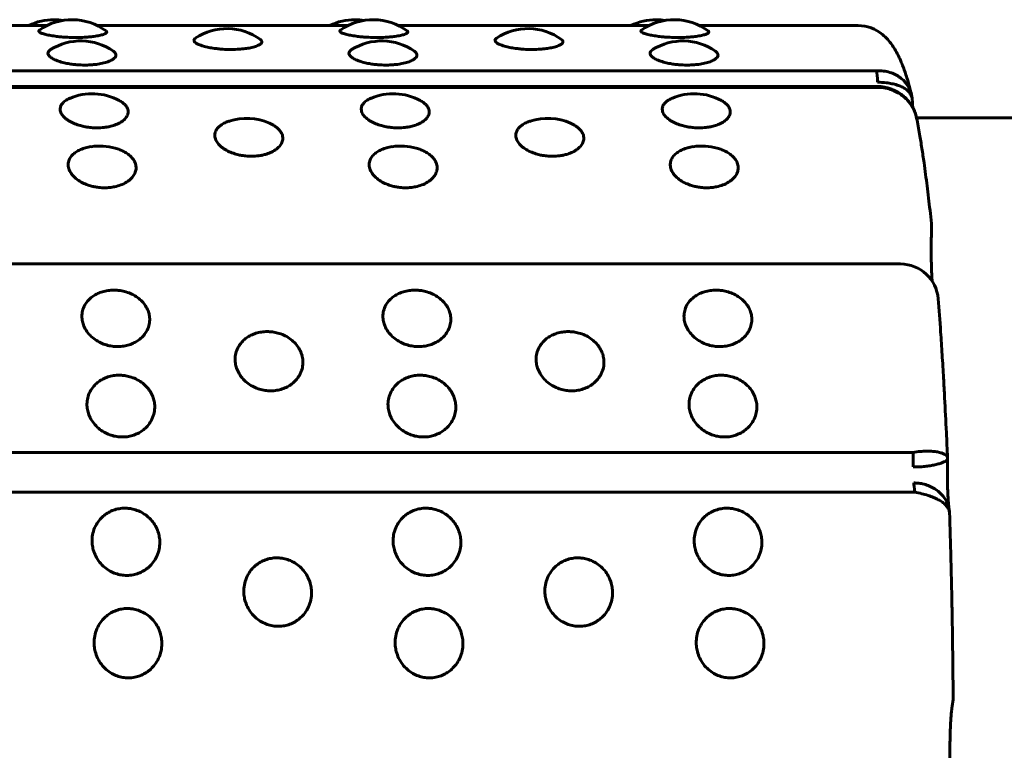
# Model space of a CAD drawing. Units: millimetres. Extents: x -2830 to 3023, y -2292 to 2292.
# Drawn here: x 129 to 155, y 762 to 781 of the extents above; entities that cross this region are included whole.
import ezdxf

# ---------------------------------------------------------------- set-up
doc = ezdxf.new("R2010")
doc.units = ezdxf.units.MM
doc.linetypes.add('K5LT_BASIC', pattern=[0])

msp = doc.modelspace()

# ---------------------------------------------------------------- linework, layer by layer
at = {"color": 150, "linetype": 'K5LT_BASIC', "lineweight": 60, "true_color": 0x0080ff}
for p, q in [((122.851, 781.216), (129.488, 781.216)), ((130.819, 781.216), (137.455, 781.216)), ((138.786, 781.216), (145.422, 781.216)), ((146.754, 781.216), (150.953, 781.216)), ((151.444, 780.015), (53.843, 780.015)), ((53.925, 779.6), (151.526, 779.601)), ((151.539, 779.578), (53.939, 779.577)), ((152.388, 779.237), (152.387, 779.242)), ((152.503, 778.762), (152.481, 778.85)), ((152.501, 778.77), (171.742, 778.77)), ((54.477, 774.9), (152.077, 774.901)), ((152.411, 769.912), (54.811, 769.911)), ((153.319, 769.766), (153.319, 769.767)), ((153.319, 769.729), (153.319, 769.729)), ((152.451, 768.854), (54.85, 768.854)), ((153.367, 768.38), (153.363, 768.406)), ((153.374, 768.302), (153.374, 768.305))]:
    msp.add_line(p, q, dxfattribs=at)
for centre, radius, start, end in [((129.673, 779.872), 1.5, 90, 116.3418), ((130.153, 779.872), 1.5, 53.1901, 125.3655), ((129.673, 779.872), 1.5, 80.7836, 90), ((137.64, 779.872), 1.5, 90, 116.3418), ((138.121, 779.872), 1.5, 53.1901, 125.3655), ((137.64, 779.872), 1.5, 80.7836, 90), ((145.608, 779.872), 1.5, 90, 116.3418), ((146.088, 779.872), 1.5, 53.1901, 125.3655), ((145.608, 779.872), 1.5, 80.7836, 90), ((134.252, 779.636), 1.5, 53.8237, 124.0176), ((142.219, 779.636), 1.5, 53.8237, 124.0176), ((150.953, 780.216), 1, 49.656, 90.0002), ((130.381, 779.309), 1.5, 54.9101, 122.1982), ((138.348, 779.309), 1.5, 54.9101, 122.1982), ((146.315, 779.309), 1.5, 54.9101, 122.1982), ((130.685, 777.911), 1.5, 61.5395, 113.3289), ((138.652, 777.911), 1.5, 61.5395, 113.3289), ((146.62, 777.911), 1.5, 61.5395, 113.3289), ((151.621, 779.213), 0.766, 9.9466, 13.8452), ((134.769, 777.258), 1.5, 66.1667, 107.8246), ((142.737, 777.258), 1.5, 66.1667, 107.8246), ((130.882, 776.526), 1.5, 74.2439, 98.8079), ((138.849, 776.526), 1.5, 74.2439, 98.8079), ((146.817, 776.526), 1.5, 74.2439, 98.8079), ((151.899, 775.872), 1, 357.7698, 6.0042), ((152.077, 773.901), 1, 4.4241, 90.0002), ((152.469, 763.414), 1, 347.1952, 0.3961)]:
    msp.add_arc(centre, radius, start, end, dxfattribs=at)
for centre, major_axis, ratio, start_param, end_param in [((151.423, 779.572), (0, 0.5), 0.090205, -1.272039, -0.481153), ((151.526, 779.101), (0, 0.5), 0.090205, 6.276431, 6.283185), ((151.526, 779.101), (0, 0.5), 0.090205, 5.97894, 6.276431), ((151.899, 775.872), (0.999, -0.039), 0.394777, 6.283182, 6.283185), ((152.368, 769.762), (0, 0.5), 0.090205, 4.225748, 5.016634), ((152.411, 768.623), (0, 0.5), 0.090205, -1.089644, -0.298758)]:
    msp.add_ellipse(centre, major_axis=major_axis, ratio=ratio, start_param=start_param, end_param=end_param, dxfattribs=at)
for points, knots in [([(130.252, 780.9), (130.179, 780.9), (130.072, 780.902), (129.925, 780.911), (129.799, 780.922), (129.655, 780.94), (129.513, 780.965), (129.394, 780.994), (129.314, 781.024), (129.275, 781.051), (129.265, 781.074), (129.275, 781.088), (129.285, 781.095)], [0, 0, 0, 0, 1.687172, 2.422606, 3.460654, 4.758053, 6.228425, 7.785042, 9.303982, 10.661393, 11.733687, 13, 13, 13, 13]), ([(131.052, 781.073), (131.064, 781.064), (131.073, 781.049), (131.064, 781.027), (131.038, 781.006), (130.98, 780.98), (130.878, 780.952), (130.743, 780.929), (130.606, 780.914), (130.447, 780.903), (130.329, 780.9), (130.252, 780.9)], [0, 0, 0, 0, 1.525418, 2.302596, 3.371137, 4.708344, 6.313849, 7.905119, 9.192771, 10.177234, 12, 12, 12, 12]), ([(138.219, 780.9), (138.146, 780.9), (138.04, 780.902), (137.893, 780.911), (137.767, 780.922), (137.622, 780.94), (137.48, 780.965), (137.362, 780.994), (137.282, 781.024), (137.243, 781.051), (137.233, 781.074), (137.242, 781.088), (137.252, 781.095)], [0, 0, 0, 0, 1.687172, 2.422606, 3.460654, 4.758053, 6.228425, 7.785042, 9.303982, 10.661393, 11.733687, 13, 13, 13, 13]), ([(139.019, 781.073), (139.032, 781.064), (139.04, 781.049), (139.031, 781.027), (139.006, 781.006), (138.947, 780.98), (138.845, 780.952), (138.711, 780.929), (138.573, 780.914), (138.414, 780.903), (138.297, 780.9), (138.219, 780.9)], [0, 0, 0, 0, 1.525418, 2.302596, 3.371137, 4.708344, 6.313849, 7.905119, 9.192771, 10.177234, 12, 12, 12, 12]), ([(146.187, 780.9), (146.113, 780.9), (146.007, 780.902), (145.86, 780.911), (145.734, 780.922), (145.59, 780.94), (145.447, 780.965), (145.329, 780.994), (145.249, 781.024), (145.21, 781.051), (145.2, 781.074), (145.21, 781.088), (145.22, 781.095)], [0, 0, 0, 0, 1.687172, 2.422606, 3.460654, 4.758053, 6.228425, 7.785042, 9.303982, 10.661393, 11.733687, 13, 13, 13, 13]), ([(146.987, 781.073), (146.999, 781.064), (147.008, 781.049), (146.999, 781.027), (146.973, 781.006), (146.914, 780.98), (146.813, 780.952), (146.678, 780.929), (146.541, 780.914), (146.382, 780.903), (146.264, 780.9), (146.187, 780.9)], [0, 0, 0, 0, 1.525418, 2.302596, 3.371137, 4.708344, 6.313849, 7.905119, 9.192771, 10.177234, 12, 12, 12, 12]), ([(152.364, 779.396), (152.351, 779.452), (152.337, 779.507), (152.301, 779.64), (152.28, 779.716), (152.241, 779.844), (152.225, 779.896), (152.193, 779.992), (152.178, 780.036), (152.152, 780.106), (152.142, 780.132), (152.124, 780.18), (152.115, 780.201), (152.103, 780.23), (152.1, 780.237), (152.09, 780.263), (152.082, 780.282), (152.06, 780.331), (152.046, 780.36), (152.006, 780.445), (151.978, 780.499), (151.92, 780.599), (151.892, 780.644), (151.832, 780.729), (151.801, 780.77), (151.729, 780.856), (151.686, 780.902), (151.625, 780.958), (151.612, 780.968), (151.601, 780.978)], [0.699528, 0.699528, 0.699528, 0.699528, 2.098584, 2.098584, 4.197168, 4.197168, 5.705954, 5.705954, 7.049565, 7.049565, 7.876037, 7.876037, 8.564961, 8.564961, 8.79464, 8.79464, 9.40709, 9.40709, 10.40234, 10.40234, 12.23972, 12.23972, 13.769396, 13.769396, 15.127949, 15.127949, 16.647335, 16.647335, 17, 17, 17, 17]), ([(134.357, 780.582), (134.283, 780.582), (134.177, 780.586), (134.03, 780.598), (133.904, 780.613), (133.76, 780.637), (133.618, 780.672), (133.501, 780.713), (133.423, 780.754), (133.384, 780.791), (133.371, 780.825), (133.382, 780.854), (133.403, 780.872), (133.412, 780.879)], [0, 0, 0, 0, 1.723925, 2.47538, 3.536041, 4.861702, 6.364104, 7.95463, 9.450719, 10.758117, 11.777188, 13.189058, 14, 14, 14, 14]), ([(135.137, 780.846), (135.155, 780.833), (135.176, 780.809), (135.177, 780.771), (135.15, 780.734), (135.085, 780.693), (134.981, 780.654), (134.847, 780.622), (134.71, 780.602), (134.551, 780.587), (134.434, 780.582), (134.357, 780.582)], [0, 0, 0, 0, 1.440537, 2.50484, 3.772458, 5.172849, 6.639065, 8.136954, 9.355223, 10.286174, 12, 12, 12, 12]), ([(142.324, 780.582), (142.251, 780.582), (142.145, 780.586), (141.997, 780.598), (141.871, 780.613), (141.727, 780.637), (141.585, 780.672), (141.468, 780.713), (141.39, 780.754), (141.352, 780.791), (141.338, 780.825), (141.349, 780.854), (141.37, 780.872), (141.38, 780.879)], [0, 0, 0, 0, 1.723925, 2.47538, 3.536041, 4.861702, 6.364104, 7.95463, 9.450719, 10.758117, 11.777188, 13.189058, 14, 14, 14, 14]), ([(143.104, 780.846), (143.123, 780.833), (143.143, 780.809), (143.144, 780.771), (143.117, 780.734), (143.053, 780.693), (142.948, 780.654), (142.815, 780.623), (142.678, 780.602), (142.518, 780.587), (142.401, 780.582), (142.324, 780.582)], [0, 0, 0, 0, 1.440537, 2.50484, 3.772458, 5.172849, 6.639065, 8.136954, 9.355223, 10.286174, 12, 12, 12, 12]), ([(130.492, 780.17), (130.418, 780.17), (130.312, 780.174), (130.165, 780.19), (130.039, 780.208), (129.895, 780.239), (129.753, 780.283), (129.635, 780.337), (129.552, 780.395), (129.512, 780.452), (129.51, 780.5), (129.533, 780.542), (129.562, 780.566), (129.581, 780.578)], [0, 0, 0, 0, 1.634998, 2.34769, 3.353637, 4.610915, 6.035817, 7.544298, 9.052233, 10.519476, 11.86616, 12.861704, 14, 14, 14, 14]), ([(131.243, 780.536), (131.264, 780.522), (131.293, 780.494), (131.315, 780.448), (131.31, 780.4), (131.27, 780.347), (131.191, 780.294), (131.073, 780.245), (130.924, 780.207), (130.769, 780.184), (130.625, 780.172), (130.536, 780.17), (130.492, 780.17)], [0, 0, 0, 0, 1.280937, 2.300533, 3.617271, 5.023449, 6.500293, 8.017088, 9.556165, 10.964266, 11.985571, 13, 13, 13, 13]), ([(138.459, 780.17), (138.386, 780.17), (138.28, 780.174), (138.132, 780.19), (138.007, 780.208), (137.863, 780.239), (137.721, 780.283), (137.602, 780.337), (137.52, 780.395), (137.479, 780.452), (137.477, 780.5), (137.501, 780.542), (137.53, 780.566), (137.549, 780.578)], [0, 0, 0, 0, 1.634998, 2.34769, 3.353637, 4.610915, 6.035817, 7.544298, 9.052233, 10.519476, 11.86616, 12.861704, 14, 14, 14, 14]), ([(139.21, 780.536), (139.231, 780.522), (139.261, 780.494), (139.282, 780.448), (139.278, 780.4), (139.238, 780.347), (139.159, 780.294), (139.04, 780.245), (138.891, 780.207), (138.737, 780.184), (138.592, 780.172), (138.503, 780.17), (138.459, 780.17)], [0, 0, 0, 0, 1.280937, 2.300533, 3.617271, 5.023449, 6.500293, 8.017088, 9.556165, 10.964266, 11.985571, 13, 13, 13, 13]), ([(146.426, 780.17), (146.353, 780.17), (146.247, 780.174), (146.1, 780.19), (145.974, 780.208), (145.83, 780.239), (145.688, 780.283), (145.569, 780.337), (145.487, 780.395), (145.446, 780.452), (145.444, 780.5), (145.468, 780.542), (145.497, 780.566), (145.516, 780.578)], [0, 0, 0, 0, 1.634998, 2.34769, 3.353637, 4.610915, 6.035817, 7.544298, 9.052233, 10.519476, 11.86616, 12.861704, 14, 14, 14, 14]), ([(147.178, 780.536), (147.199, 780.522), (147.228, 780.494), (147.249, 780.448), (147.245, 780.4), (147.205, 780.347), (147.126, 780.294), (147.008, 780.245), (146.859, 780.207), (146.704, 780.184), (146.56, 780.172), (146.471, 780.17), (146.426, 780.17)], [0, 0, 0, 0, 1.280937, 2.300533, 3.617271, 5.023449, 6.500293, 8.017088, 9.556165, 10.964266, 11.985571, 13, 13, 13, 13]), ([(152.364, 779.396), (152.356, 779.432), (152.33, 779.511), (152.27, 779.628), (152.181, 779.743), (152.069, 779.843), (151.938, 779.923), (151.791, 779.982), (151.625, 780.016), (151.506, 780.019), (151.444, 780.015)], [0, 0, 0, 0, 1.051482, 2.385688, 3.754654, 5.163539, 6.562719, 7.93332, 9.415264, 11, 11, 11, 11]), ([(152.387, 779.242), (152.386, 779.26), (152.379, 779.312), (152.35, 779.389), (152.292, 779.47), (152.212, 779.539), (152.109, 779.597), (151.987, 779.643), (151.851, 779.678), (151.678, 779.706), (151.546, 779.716), (151.466, 779.719)], [0, 0, 0, 0, 0.715359, 2.136656, 3.405162, 4.707763, 6.050424, 7.375577, 8.70984, 10.019325, 12, 12, 12, 12]), ([(151.526, 779.6), (151.543, 779.599), (151.56, 779.598), (151.588, 779.594), (151.599, 779.593), (151.616, 779.59), (151.623, 779.589), (151.639, 779.586), (151.649, 779.585), (151.677, 779.579), (151.696, 779.575), (151.748, 779.562), (151.782, 779.552), (151.855, 779.526), (151.893, 779.51), (151.958, 779.478), (151.985, 779.464), (152.047, 779.427), (152.082, 779.404), (152.124, 779.371), (152.134, 779.364), (152.175, 779.33), (152.206, 779.302), (152.263, 779.243), (152.29, 779.211), (152.33, 779.159), (152.344, 779.138), (152.368, 779.102), (152.378, 779.086), (152.391, 779.062), (152.395, 779.055), (152.404, 779.039), (152.409, 779.03), (152.422, 779.004), (152.43, 778.987), (152.446, 778.95), (152.454, 778.93), (152.468, 778.89), (152.475, 778.87), (152.481, 778.85)], [0, 0, 0, 0, 0.752499, 0.752499, 1.239931, 1.239931, 1.526933, 1.526933, 1.973397, 1.973397, 2.802547, 2.802547, 4.365163, 4.365163, 6.198778, 6.198778, 7.549873, 7.549873, 9.386145, 9.386145, 9.901844, 9.901844, 11.735192, 11.735192, 13.556574, 13.556574, 14.650637, 14.650637, 15.474611, 15.474611, 15.847923, 15.847923, 16.298585, 16.298585, 17.122559, 17.122559, 18.065607, 18.065607, 19, 19, 19, 19]), ([(152.481, 778.85), (152.474, 778.874), (152.449, 778.948), (152.392, 779.066), (152.299, 779.199), (152.183, 779.318), (152.048, 779.417), (151.896, 779.497), (151.726, 779.554), (151.603, 779.573), (151.539, 779.578)], [0, 0, 0, 0, 0.681337, 2.065184, 3.485083, 4.946388, 6.397625, 7.819221, 9.356302, 11, 11, 11, 11]), ([(130.809, 778.507), (130.759, 778.507), (130.685, 778.511), (130.58, 778.522), (130.483, 778.538), (130.358, 778.567), (130.215, 778.616), (130.074, 778.685), (129.956, 778.77), (129.873, 778.866), (129.834, 778.962), (129.837, 779.05), (129.868, 779.121), (129.927, 779.192), (130.002, 779.247), (130.069, 779.279), (130.091, 779.289)], [0, 0, 0, 0, 1.16547, 1.683765, 2.417714, 3.453666, 4.748444, 6.215847, 7.769321, 9.322233, 10.97835, 12.336393, 13.622689, 14.645431, 16.247676, 17, 17, 17, 17]), ([(131.4, 779.23), (131.435, 779.211), (131.492, 779.174), (131.563, 779.11), (131.616, 779.037), (131.642, 778.949), (131.629, 778.855), (131.575, 778.762), (131.479, 778.676), (131.354, 778.607), (131.22, 778.56), (131.103, 778.533), (130.97, 778.513), (130.874, 778.507), (130.809, 778.507)], [0, 0, 0, 0, 1.160295, 2.1056, 3.357746, 4.738745, 6.193486, 7.678554, 9.168354, 10.654417, 11.884812, 12.860638, 13.579027, 15, 15, 15, 15]), ([(138.777, 778.507), (138.726, 778.507), (138.652, 778.511), (138.548, 778.522), (138.451, 778.538), (138.325, 778.567), (138.182, 778.616), (138.041, 778.685), (137.924, 778.77), (137.84, 778.866), (137.802, 778.962), (137.804, 779.05), (137.835, 779.122), (137.894, 779.192), (137.97, 779.247), (138.036, 779.279), (138.059, 779.289)], [0, 0, 0, 0, 1.16547, 1.683765, 2.417714, 3.453666, 4.748444, 6.215847, 7.769321, 9.322233, 10.97835, 12.336393, 13.622689, 14.645431, 16.247676, 17, 17, 17, 17]), ([(139.367, 779.23), (139.402, 779.211), (139.459, 779.174), (139.531, 779.11), (139.583, 779.037), (139.609, 778.949), (139.597, 778.855), (139.542, 778.762), (139.446, 778.676), (139.321, 778.607), (139.188, 778.56), (139.07, 778.533), (138.937, 778.513), (138.841, 778.507), (138.777, 778.507)], [0, 0, 0, 0, 1.160295, 2.1056, 3.357746, 4.738745, 6.193486, 7.678554, 9.168354, 10.654417, 11.884812, 12.860638, 13.579027, 15, 15, 15, 15]), ([(146.744, 778.507), (146.693, 778.507), (146.62, 778.511), (146.515, 778.522), (146.418, 778.538), (146.293, 778.567), (146.149, 778.616), (146.009, 778.685), (145.891, 778.77), (145.807, 778.866), (145.769, 778.962), (145.772, 779.05), (145.802, 779.122), (145.861, 779.192), (145.937, 779.247), (146.003, 779.279), (146.026, 779.289)], [0, 0, 0, 0, 1.16547, 1.683765, 2.417714, 3.453666, 4.748444, 6.215847, 7.769321, 9.322233, 10.97835, 12.336393, 13.622689, 14.645431, 16.247676, 17, 17, 17, 17]), ([(147.335, 779.23), (147.37, 779.211), (147.427, 779.174), (147.498, 779.11), (147.551, 779.037), (147.576, 778.949), (147.564, 778.855), (147.509, 778.762), (147.414, 778.676), (147.289, 778.607), (147.155, 778.56), (147.037, 778.533), (146.904, 778.513), (146.808, 778.507), (146.744, 778.507)], [0, 0, 0, 0, 1.160295, 2.1056, 3.357746, 4.738745, 6.193486, 7.678554, 9.168354, 10.654417, 11.884812, 12.860638, 13.579027, 15, 15, 15, 15]), ([(152.375, 779.345), (152.376, 779.338), (152.377, 779.332), (152.379, 779.323), (152.379, 779.321), (152.38, 779.317), (152.38, 779.315), (152.381, 779.31), (152.381, 779.306), (152.382, 779.297), (152.383, 779.291), (152.384, 779.28), (152.385, 779.275), (152.386, 779.266), (152.386, 779.262), (152.387, 779.254), (152.387, 779.25), (152.387, 779.245), (152.387, 779.243), (152.387, 779.242)], [0, 0, 0, 0, 3.6, 3.6, 4.611216, 4.611216, 5.555825, 5.555825, 7.445042, 7.445042, 10.516392, 10.516392, 13.100295, 13.100295, 15.297318, 15.297318, 17.206089, 17.206089, 18, 18, 18, 18]), ([(152.399, 779.048), (152.398, 779.06), (152.397, 779.074), (152.394, 779.124), (152.392, 779.162), (152.389, 779.213), (152.388, 779.225), (152.388, 779.237)], [3.076036, 3.076036, 3.076036, 3.076036, 3.410796, 3.410796, 4.289196, 4.289196, 4.540659, 4.540659, 4.540659, 4.540659]), ([(134.897, 777.754), (134.846, 777.754), (134.773, 777.758), (134.668, 777.771), (134.571, 777.788), (134.446, 777.821), (134.303, 777.875), (134.163, 777.952), (134.046, 778.048), (133.963, 778.157), (133.925, 778.266), (133.929, 778.372), (133.969, 778.463), (134.033, 778.538), (134.118, 778.602), (134.21, 778.65), (134.283, 778.677), (134.31, 778.686)], [0, 0, 0, 0, 1.147513, 1.657822, 2.380463, 3.400453, 4.675282, 6.120075, 7.649614, 9.1786, 10.8092, 12.230951, 13.661937, 14.90939, 15.880425, 17.226185, 18, 18, 18, 18]), ([(135.376, 778.63), (135.425, 778.608), (135.494, 778.571), (135.578, 778.509), (135.645, 778.445), (135.704, 778.358), (135.733, 778.255), (135.72, 778.145), (135.665, 778.039), (135.569, 777.943), (135.444, 777.867), (135.312, 777.814), (135.195, 777.784), (135.06, 777.761), (134.963, 777.754), (134.897, 777.754)], [0, 0, 0, 0, 1.380856, 2.091181, 3.082407, 4.323679, 5.814795, 7.287621, 8.758651, 10.225381, 11.682787, 12.890028, 13.849827, 14.567167, 16, 16, 16, 16]), ([(142.864, 777.754), (142.814, 777.754), (142.74, 777.758), (142.636, 777.771), (142.539, 777.788), (142.414, 777.821), (142.271, 777.875), (142.13, 777.952), (142.013, 778.048), (141.93, 778.157), (141.892, 778.266), (141.896, 778.372), (141.936, 778.463), (142, 778.538), (142.085, 778.602), (142.177, 778.65), (142.25, 778.677), (142.278, 778.686)], [0, 0, 0, 0, 1.147513, 1.657822, 2.380463, 3.400453, 4.675282, 6.120075, 7.649614, 9.1786, 10.8092, 12.230951, 13.661937, 14.90939, 15.880425, 17.226185, 18, 18, 18, 18]), ([(143.343, 778.63), (143.393, 778.608), (143.461, 778.571), (143.546, 778.509), (143.612, 778.445), (143.671, 778.358), (143.7, 778.255), (143.688, 778.145), (143.632, 778.039), (143.536, 777.943), (143.412, 777.867), (143.279, 777.814), (143.162, 777.784), (143.028, 777.761), (142.93, 777.754), (142.864, 777.754)], [0, 0, 0, 0, 1.380856, 2.091181, 3.082407, 4.323679, 5.814795, 7.287621, 8.758651, 10.225381, 11.682787, 12.890028, 13.849827, 14.567167, 16, 16, 16, 16]), ([(152.894, 775.977), (152.869, 776.208), (152.844, 776.432), (152.793, 776.865), (152.767, 777.073), (152.726, 777.378), (152.712, 777.481), (152.689, 777.646), (152.679, 777.711), (152.66, 777.839), (152.651, 777.902), (152.621, 778.092), (152.601, 778.216), (152.555, 778.484), (152.529, 778.626), (152.503, 778.762)], [0, 0, 0, 0, 3.4, 3.4, 6.8, 6.8, 8.568211, 8.568211, 9.729848, 9.729848, 10.891484, 10.891484, 13.292204, 13.292204, 16.260797, 16.260797, 16.260797, 16.260797]), ([(131.012, 776.92), (130.962, 776.92), (130.888, 776.924), (130.784, 776.938), (130.687, 776.957), (130.562, 776.993), (130.419, 777.053), (130.28, 777.138), (130.163, 777.244), (130.081, 777.364), (130.044, 777.486), (130.049, 777.605), (130.093, 777.714), (130.172, 777.808), (130.268, 777.879), (130.38, 777.936), (130.505, 777.98), (130.603, 778.001), (130.652, 778.009)], [0, 0, 0, 0, 1.096858, 1.584642, 2.275383, 3.250348, 4.468903, 5.84992, 7.311941, 8.773433, 10.332055, 11.691046, 13.142233, 14.507831, 15.71038, 16.679286, 17.869476, 19, 19, 19, 19]), ([(131.289, 777.97), (131.333, 777.958), (131.414, 777.93), (131.532, 777.876), (131.643, 777.806), (131.742, 777.716), (131.814, 777.609), (131.848, 777.498), (131.845, 777.382), (131.804, 777.27), (131.721, 777.161), (131.599, 777.065), (131.448, 776.992), (131.293, 776.947), (131.147, 776.924), (131.058, 776.92), (131.012, 776.92)], [0, 0, 0, 0, 1.00509, 1.884019, 3.0522, 4.320828, 5.604967, 7.038345, 8.239195, 9.613818, 11.017687, 12.427124, 13.833114, 15.120531, 16.057188, 17, 17, 17, 17]), ([(138.98, 776.92), (138.929, 776.92), (138.856, 776.924), (138.751, 776.938), (138.654, 776.957), (138.529, 776.993), (138.387, 777.053), (138.247, 777.138), (138.131, 777.244), (138.048, 777.364), (138.011, 777.486), (138.016, 777.605), (138.06, 777.714), (138.139, 777.808), (138.236, 777.879), (138.347, 777.936), (138.472, 777.98), (138.57, 778.001), (138.62, 778.009)], [0, 0, 0, 0, 1.096858, 1.584642, 2.275383, 3.250348, 4.468903, 5.84992, 7.311941, 8.773433, 10.332055, 11.691046, 13.142233, 14.507831, 15.71038, 16.679286, 17.869476, 19, 19, 19, 19]), ([(139.256, 777.97), (139.301, 777.958), (139.381, 777.93), (139.499, 777.876), (139.61, 777.806), (139.709, 777.716), (139.781, 777.609), (139.815, 777.498), (139.812, 777.382), (139.771, 777.27), (139.688, 777.161), (139.566, 777.065), (139.415, 776.992), (139.26, 776.947), (139.114, 776.924), (139.025, 776.92), (138.98, 776.92)], [0, 0, 0, 0, 1.00509, 1.884019, 3.0522, 4.320828, 5.604967, 7.038345, 8.239195, 9.613818, 11.017687, 12.427124, 13.833114, 15.120531, 16.057188, 17, 17, 17, 17]), ([(146.947, 776.92), (146.896, 776.92), (146.823, 776.924), (146.719, 776.938), (146.622, 776.957), (146.497, 776.993), (146.354, 777.053), (146.214, 777.138), (146.098, 777.244), (146.016, 777.364), (145.978, 777.486), (145.983, 777.605), (146.028, 777.714), (146.107, 777.808), (146.203, 777.879), (146.314, 777.936), (146.44, 777.98), (146.538, 778.001), (146.587, 778.009)], [0, 0, 0, 0, 1.096858, 1.584642, 2.275383, 3.250348, 4.468903, 5.84992, 7.311941, 8.773433, 10.332055, 11.691046, 13.142233, 14.507831, 15.71038, 16.679286, 17.869476, 19, 19, 19, 19]), ([(147.224, 777.97), (147.268, 777.958), (147.348, 777.93), (147.466, 777.876), (147.578, 777.806), (147.676, 777.716), (147.749, 777.609), (147.783, 777.498), (147.779, 777.382), (147.739, 777.27), (147.656, 777.161), (147.533, 777.065), (147.382, 776.992), (147.227, 776.947), (147.082, 776.924), (146.992, 776.92), (146.947, 776.92)], [0, 0, 0, 0, 1.00509, 1.884019, 3.0522, 4.320828, 5.604967, 7.038345, 8.239195, 9.613818, 11.017687, 12.427124, 13.833114, 15.120531, 16.057188, 17, 17, 17, 17]), ([(152.913, 774.45), (152.911, 774.469), (152.91, 774.488), (152.906, 774.553), (152.904, 774.6), (152.899, 774.7), (152.897, 774.752), (152.894, 774.86), (152.892, 774.915), (152.89, 775.028), (152.889, 775.086), (152.888, 775.202), (152.888, 775.261), (152.888, 775.353), (152.888, 775.386), (152.889, 775.445), (152.889, 775.471), (152.89, 775.554), (152.892, 775.611), (152.894, 775.724), (152.896, 775.78), (152.898, 775.834)], [2.957298, 2.957298, 2.957298, 2.957298, 3.257002, 3.257002, 3.951207, 3.951207, 4.657596, 4.657596, 5.370295, 5.370295, 6.090339, 6.090339, 6.814739, 6.814739, 7.225715, 7.225715, 7.541724, 7.541724, 8.263552, 8.263552, 9, 9, 9, 9]), ([(131.357, 772.714), (131.308, 772.714), (131.208, 772.721), (131.057, 772.753), (130.905, 772.811), (130.756, 772.897), (130.622, 773.011), (130.517, 773.145), (130.45, 773.281), (130.414, 773.416), (130.406, 773.555), (130.434, 773.706), (130.502, 773.849), (130.599, 773.965), (130.707, 774.052), (130.824, 774.119), (130.957, 774.168), (131.103, 774.2), (131.225, 774.209), (131.334, 774.206), (131.442, 774.195), (131.585, 774.163), (131.74, 774.103), (131.886, 774.017), (132.008, 773.911), (132.101, 773.793), (132.164, 773.672), (132.2, 773.547), (132.212, 773.411), (132.189, 773.259), (132.125, 773.11), (132.029, 772.983), (131.919, 772.887), (131.798, 772.813), (131.667, 772.758), (131.518, 772.722), (131.413, 772.714), (131.357, 772.714)], [0, 0, 0, 0, 0.924917, 1.878621, 2.88753, 4.005353, 5.203314, 6.419175, 7.552021, 8.517762, 9.589765, 10.78792, 12.111027, 13.270955, 14.192944, 15.109137, 16.058438, 17.018458, 17.99998, 18.373078, 19.072969, 20.034697, 21.122923, 22.252931, 23.369449, 24.43862, 25.476357, 26.395966, 27.435256, 28.635235, 29.959864, 31.12053, 32.120453, 33.041754, 34.01843, 34.935529, 36, 36, 36, 36]), ([(139.324, 772.714), (139.275, 772.714), (139.175, 772.721), (139.025, 772.753), (138.872, 772.811), (138.724, 772.897), (138.589, 773.012), (138.484, 773.145), (138.417, 773.281), (138.382, 773.416), (138.374, 773.555), (138.401, 773.706), (138.469, 773.849), (138.567, 773.965), (138.675, 774.052), (138.792, 774.119), (138.924, 774.169), (139.07, 774.2), (139.192, 774.209), (139.301, 774.206), (139.409, 774.195), (139.552, 774.163), (139.707, 774.103), (139.853, 774.017), (139.975, 773.911), (140.069, 773.793), (140.131, 773.672), (140.168, 773.547), (140.179, 773.411), (140.156, 773.259), (140.092, 773.11), (139.996, 772.983), (139.887, 772.887), (139.766, 772.813), (139.634, 772.758), (139.485, 772.722), (139.381, 772.714), (139.324, 772.714)], [0, 0, 0, 0, 0.924917, 1.878621, 2.88753, 4.005353, 5.203314, 6.419175, 7.552021, 8.517762, 9.589765, 10.78792, 12.111027, 13.270955, 14.192944, 15.109137, 16.058438, 17.018458, 17.99998, 18.373078, 19.072969, 20.034697, 21.122923, 22.252931, 23.369449, 24.43862, 25.476357, 26.395966, 27.435256, 28.635235, 29.959864, 31.12053, 32.120453, 33.041754, 34.01843, 34.935529, 36, 36, 36, 36]), ([(147.292, 772.714), (147.243, 772.714), (147.143, 772.721), (146.992, 772.753), (146.84, 772.811), (146.691, 772.897), (146.557, 773.012), (146.452, 773.145), (146.385, 773.281), (146.349, 773.416), (146.341, 773.555), (146.369, 773.706), (146.437, 773.849), (146.534, 773.965), (146.642, 774.052), (146.759, 774.119), (146.891, 774.169), (147.037, 774.2), (147.16, 774.209), (147.269, 774.206), (147.377, 774.195), (147.519, 774.163), (147.675, 774.103), (147.821, 774.017), (147.943, 773.911), (148.036, 773.793), (148.098, 773.672), (148.135, 773.547), (148.146, 773.411), (148.124, 773.259), (148.06, 773.11), (147.964, 772.983), (147.854, 772.887), (147.733, 772.813), (147.602, 772.758), (147.453, 772.722), (147.348, 772.714), (147.292, 772.714)], [0, 0, 0, 0, 0.924917, 1.878621, 2.88753, 4.005353, 5.203314, 6.419175, 7.552021, 8.517762, 9.589765, 10.78792, 12.111027, 13.270955, 14.192944, 15.109137, 16.058438, 17.018458, 17.99998, 18.373078, 19.072969, 20.034697, 21.122923, 22.252931, 23.369449, 24.43862, 25.476357, 26.395966, 27.435256, 28.635235, 29.959864, 31.12053, 32.120453, 33.041754, 34.01843, 34.935529, 36, 36, 36, 36]), ([(153.319, 769.767), (153.309, 769.991), (153.3, 770.213), (153.275, 770.745), (153.26, 771.052), (153.234, 771.531), (153.224, 771.706), (153.209, 771.98), (153.203, 772.081), (153.19, 772.288), (153.184, 772.394), (153.164, 772.703), (153.151, 772.904), (153.117, 773.401), (153.096, 773.693), (153.074, 773.978)], [0.797864, 0.797864, 0.797864, 0.797864, 3.191457, 3.191457, 6.591457, 6.591457, 8.575192, 8.575192, 9.737173, 9.737173, 10.976622, 10.976622, 13.378052, 13.378052, 17, 17, 17, 17]), ([(135.406, 771.541), (135.357, 771.541), (135.257, 771.548), (135.107, 771.582), (134.955, 771.642), (134.806, 771.732), (134.673, 771.852), (134.569, 771.992), (134.503, 772.135), (134.468, 772.277), (134.461, 772.423), (134.489, 772.581), (134.559, 772.732), (134.657, 772.854), (134.765, 772.946), (134.883, 773.016), (135.015, 773.069), (135.162, 773.102), (135.284, 773.111), (135.393, 773.108), (135.501, 773.096), (135.643, 773.063), (135.798, 773), (135.943, 772.909), (136.065, 772.797), (136.158, 772.673), (136.219, 772.546), (136.255, 772.414), (136.265, 772.271), (136.242, 772.112), (136.177, 771.955), (136.08, 771.823), (135.97, 771.722), (135.848, 771.644), (135.716, 771.588), (135.567, 771.55), (135.462, 771.541), (135.406, 771.541)], [0, 0, 0, 0, 0.924917, 1.878621, 2.88753, 4.005353, 5.203314, 6.419175, 7.552021, 8.517762, 9.589765, 10.78792, 12.111027, 13.270955, 14.192944, 15.109137, 16.058438, 17.018458, 17.99998, 18.373078, 19.072969, 20.034697, 21.122923, 22.252931, 23.369449, 24.43862, 25.476357, 26.395966, 27.435256, 28.635235, 29.959864, 31.12053, 32.120453, 33.041754, 34.01843, 34.935529, 36, 36, 36, 36]), ([(143.373, 771.541), (143.324, 771.541), (143.224, 771.548), (143.074, 771.582), (142.922, 771.642), (142.774, 771.732), (142.64, 771.852), (142.536, 771.992), (142.47, 772.135), (142.435, 772.277), (142.428, 772.423), (142.457, 772.581), (142.526, 772.732), (142.624, 772.854), (142.733, 772.946), (142.85, 773.016), (142.983, 773.069), (143.129, 773.102), (143.251, 773.111), (143.36, 773.108), (143.468, 773.096), (143.611, 773.063), (143.766, 773), (143.911, 772.909), (144.032, 772.797), (144.125, 772.673), (144.186, 772.546), (144.222, 772.414), (144.233, 772.271), (144.209, 772.112), (144.144, 771.955), (144.047, 771.823), (143.937, 771.722), (143.816, 771.644), (143.684, 771.588), (143.534, 771.55), (143.43, 771.541), (143.373, 771.541)], [0, 0, 0, 0, 0.924917, 1.878621, 2.88753, 4.005353, 5.203314, 6.419175, 7.552021, 8.517762, 9.589765, 10.78792, 12.111027, 13.270955, 14.192944, 15.109137, 16.058438, 17.018458, 17.99998, 18.373078, 19.072969, 20.034697, 21.122923, 22.252931, 23.369449, 24.43862, 25.476357, 26.395966, 27.435256, 28.635235, 29.959864, 31.12053, 32.120453, 33.041754, 34.01843, 34.935529, 36, 36, 36, 36]), ([(131.48, 770.319), (131.431, 770.319), (131.331, 770.327), (131.181, 770.362), (131.029, 770.425), (130.882, 770.518), (130.749, 770.643), (130.646, 770.788), (130.581, 770.937), (130.547, 771.085), (130.541, 771.237), (130.57, 771.402), (130.64, 771.559), (130.739, 771.688), (130.849, 771.784), (130.966, 771.857), (131.099, 771.912), (131.246, 771.947), (131.368, 771.957), (131.477, 771.954), (131.585, 771.941), (131.727, 771.906), (131.882, 771.84), (132.026, 771.745), (132.147, 771.628), (132.239, 771.498), (132.299, 771.365), (132.334, 771.227), (132.344, 771.079), (132.319, 770.913), (132.253, 770.75), (132.156, 770.612), (132.045, 770.507), (131.923, 770.427), (131.79, 770.368), (131.641, 770.328), (131.536, 770.319), (131.48, 770.319)], [0, 0, 0, 0, 0.924917, 1.878621, 2.88753, 4.005353, 5.203314, 6.419175, 7.552021, 8.517762, 9.589765, 10.78792, 12.111027, 13.270955, 14.192944, 15.109137, 16.058438, 17.018458, 17.99998, 18.373078, 19.072969, 20.034697, 21.122923, 22.252931, 23.369449, 24.43862, 25.476357, 26.395966, 27.435256, 28.635235, 29.959864, 31.12053, 32.120453, 33.041754, 34.01843, 34.935529, 36, 36, 36, 36]), ([(139.447, 770.319), (139.398, 770.319), (139.298, 770.327), (139.148, 770.362), (138.997, 770.425), (138.849, 770.518), (138.716, 770.643), (138.613, 770.788), (138.548, 770.937), (138.514, 771.085), (138.508, 771.237), (138.538, 771.402), (138.608, 771.559), (138.706, 771.688), (138.816, 771.784), (138.934, 771.857), (139.067, 771.912), (139.213, 771.947), (139.335, 771.957), (139.444, 771.954), (139.552, 771.941), (139.695, 771.906), (139.849, 771.84), (139.994, 771.745), (140.114, 771.628), (140.206, 771.498), (140.267, 771.365), (140.302, 771.227), (140.311, 771.079), (140.287, 770.913), (140.221, 770.75), (140.123, 770.612), (140.012, 770.507), (139.89, 770.427), (139.758, 770.368), (139.608, 770.328), (139.504, 770.319), (139.447, 770.319)], [0, 0, 0, 0, 0.924917, 1.878621, 2.88753, 4.005353, 5.203314, 6.419175, 7.552021, 8.517762, 9.589765, 10.78792, 12.111027, 13.270955, 14.192944, 15.109137, 16.058438, 17.018458, 17.99998, 18.373078, 19.072969, 20.034697, 21.122923, 22.252931, 23.369449, 24.43862, 25.476357, 26.395966, 27.435256, 28.635235, 29.959864, 31.12053, 32.120453, 33.041754, 34.01843, 34.935529, 36, 36, 36, 36]), ([(147.415, 770.319), (147.366, 770.319), (147.266, 770.327), (147.116, 770.362), (146.964, 770.425), (146.816, 770.518), (146.683, 770.643), (146.581, 770.788), (146.515, 770.937), (146.481, 771.085), (146.476, 771.237), (146.505, 771.402), (146.575, 771.56), (146.674, 771.688), (146.783, 771.784), (146.901, 771.857), (147.034, 771.912), (147.181, 771.947), (147.303, 771.957), (147.412, 771.954), (147.52, 771.941), (147.662, 771.906), (147.817, 771.84), (147.961, 771.745), (148.082, 771.628), (148.174, 771.498), (148.234, 771.365), (148.269, 771.227), (148.279, 771.079), (148.254, 770.913), (148.188, 770.75), (148.09, 770.612), (147.979, 770.507), (147.858, 770.427), (147.725, 770.368), (147.576, 770.328), (147.471, 770.319), (147.415, 770.319)], [0, 0, 0, 0, 0.924917, 1.878621, 2.88753, 4.005353, 5.203314, 6.419175, 7.552021, 8.517762, 9.589765, 10.78792, 12.111027, 13.270955, 14.192944, 15.109137, 16.058438, 17.018458, 17.99998, 18.373078, 19.072969, 20.034697, 21.122923, 22.252931, 23.369449, 24.43862, 25.476357, 26.395966, 27.435256, 28.635235, 29.959864, 31.12053, 32.120453, 33.041754, 34.01843, 34.935529, 36, 36, 36, 36]), ([(153.319, 769.767), (153.318, 769.776), (153.312, 769.801), (153.282, 769.838), (153.221, 769.875), (153.138, 769.905), (153.03, 769.928), (152.903, 769.941), (152.758, 769.945), (152.593, 769.937), (152.474, 769.922), (152.411, 769.912)], [0, 0, 0, 0, 0.856882, 2.312724, 3.611895, 4.944912, 6.316801, 7.679239, 9.013849, 10.456878, 12, 12, 12, 12]), ([(153.319, 769.729), (153.319, 769.73), (153.319, 769.731), (153.319, 769.733), (153.319, 769.735), (153.319, 769.738), (153.319, 769.74), (153.319, 769.744), (153.319, 769.746), (153.319, 769.749), (153.319, 769.751), (153.319, 769.755), (153.319, 769.757), (153.319, 769.76), (153.319, 769.761), (153.319, 769.762), (153.319, 769.763), (153.319, 769.764), (153.319, 769.765), (153.319, 769.766)], [0, 0, 0, 0, 1.162327, 1.162327, 3.196399, 3.196399, 5.764025, 5.764025, 8.383156, 8.383156, 11.053918, 11.053918, 13.791512, 13.791512, 14.971762, 14.971762, 15.805134, 15.805134, 17, 17, 17, 17]), ([(153.319, 769.729), (153.319, 769.725), (153.314, 769.712), (153.286, 769.688), (153.229, 769.658), (153.15, 769.627), (153.049, 769.596), (152.928, 769.568), (152.792, 769.545), (152.619, 769.528), (152.488, 769.525), (152.408, 769.528)], [0, 0, 0, 0, 0.845578, 2.250473, 3.504342, 4.791912, 6.119079, 7.42894, 8.747806, 10.042181, 12, 12, 12, 12]), ([(153.363, 768.406), (153.362, 768.411), (153.361, 768.417), (153.359, 768.432), (153.358, 768.441), (153.355, 768.462), (153.354, 768.473), (153.35, 768.508), (153.347, 768.534), (153.343, 768.579), (153.342, 768.596), (153.338, 768.647), (153.335, 768.683), (153.331, 768.759), (153.329, 768.799), (153.325, 768.884), (153.323, 768.928), (153.32, 769.019), (153.319, 769.067), (153.317, 769.163), (153.316, 769.213), (153.315, 769.313), (153.315, 769.363), (153.315, 769.464), (153.315, 769.515), (153.317, 769.614), (153.318, 769.663), (153.319, 769.717), (153.319, 769.723), (153.319, 769.729)], [1.379787, 1.379787, 1.379787, 1.379787, 1.95928, 1.95928, 2.538774, 2.538774, 3.103332, 3.103332, 4.157643, 4.157643, 4.756657, 4.756657, 5.861484, 5.861484, 6.988552, 6.988552, 8.131203, 8.131203, 9.288393, 9.288393, 10.456537, 10.456537, 11.632748, 11.632748, 12.813528, 12.813528, 13.987206, 13.987206, 14.130741, 14.130741, 14.130741, 14.130741]), ([(153.363, 768.406), (153.355, 768.454), (153.33, 768.543), (153.266, 768.668), (153.182, 768.78), (153.076, 768.882), (152.95, 768.968), (152.811, 769.035), (152.669, 769.078), (152.539, 769.098), (152.46, 769.101), (152.424, 769.101)], [0, 0, 0, 0, 1.559712, 2.902418, 4.281213, 5.702411, 7.105077, 8.517386, 9.903468, 11.066181, 12, 12, 12, 12]), ([(153.374, 768.305), (153.373, 768.322), (153.366, 768.368), (153.334, 768.44), (153.272, 768.519), (153.187, 768.591), (153.078, 768.659), (152.949, 768.72), (152.802, 768.774), (152.635, 768.82), (152.514, 768.844), (152.451, 768.854)], [0, 0, 0, 0, 0.838204, 2.296486, 3.597835, 4.933086, 6.307275, 7.671997, 9.008843, 10.454292, 12, 12, 12, 12]), ([(131.598, 766.653), (131.549, 766.653), (131.45, 766.661), (131.3, 766.699), (131.15, 766.766), (131.004, 766.867), (130.874, 767.001), (130.773, 767.159), (130.711, 767.32), (130.68, 767.48), (130.677, 767.646), (130.71, 767.826), (130.783, 767.998), (130.884, 768.139), (130.995, 768.244), (131.114, 768.325), (131.249, 768.385), (131.396, 768.424), (131.518, 768.434), (131.627, 768.431), (131.735, 768.417), (131.876, 768.378), (132.03, 768.306), (132.172, 768.201), (132.291, 768.073), (132.38, 767.931), (132.438, 767.786), (132.47, 767.636), (132.477, 767.474), (132.449, 767.294), (132.38, 767.117), (132.28, 766.968), (132.167, 766.855), (132.043, 766.768), (131.91, 766.705), (131.76, 766.663), (131.655, 766.653), (131.598, 766.653)], [0, 0, 0, 0, 0.924917, 1.878621, 2.88753, 4.005353, 5.203314, 6.419175, 7.552021, 8.517762, 9.589765, 10.78792, 12.111027, 13.270955, 14.192944, 15.109137, 16.058438, 17.018458, 17.99998, 18.373078, 19.072969, 20.034697, 21.122923, 22.252931, 23.369449, 24.43862, 25.476357, 26.395966, 27.435256, 28.635235, 29.959864, 31.12053, 32.120453, 33.041754, 34.01843, 34.935529, 36, 36, 36, 36]), ([(139.566, 766.653), (139.517, 766.653), (139.417, 766.661), (139.268, 766.699), (139.117, 766.766), (138.971, 766.867), (138.841, 767.001), (138.741, 767.159), (138.678, 767.32), (138.647, 767.48), (138.644, 767.646), (138.677, 767.826), (138.75, 767.998), (138.851, 768.139), (138.963, 768.244), (139.082, 768.325), (139.216, 768.385), (139.363, 768.424), (139.485, 768.434), (139.594, 768.431), (139.702, 768.417), (139.844, 768.378), (139.997, 768.306), (140.14, 768.201), (140.258, 768.073), (140.347, 767.931), (140.405, 767.786), (140.438, 767.636), (140.444, 767.474), (140.417, 767.294), (140.348, 767.117), (140.247, 766.968), (140.134, 766.855), (140.011, 766.768), (139.877, 766.705), (139.727, 766.663), (139.622, 766.653), (139.566, 766.653)], [0, 0, 0, 0, 0.924917, 1.878621, 2.88753, 4.005353, 5.203314, 6.419175, 7.552021, 8.517762, 9.589765, 10.78792, 12.111027, 13.270955, 14.192944, 15.109137, 16.058438, 17.018458, 17.99998, 18.373078, 19.072969, 20.034697, 21.122923, 22.252931, 23.369449, 24.43862, 25.476357, 26.395966, 27.435256, 28.635235, 29.959864, 31.12053, 32.120453, 33.041754, 34.01843, 34.935529, 36, 36, 36, 36]), ([(147.533, 766.653), (147.484, 766.653), (147.384, 766.661), (147.235, 766.699), (147.085, 766.766), (146.939, 766.867), (146.808, 767.001), (146.708, 767.159), (146.646, 767.32), (146.615, 767.48), (146.612, 767.646), (146.644, 767.826), (146.717, 767.998), (146.819, 768.139), (146.93, 768.244), (147.049, 768.325), (147.183, 768.385), (147.33, 768.424), (147.453, 768.434), (147.562, 768.431), (147.669, 768.417), (147.811, 768.378), (147.964, 768.306), (148.107, 768.201), (148.226, 768.073), (148.315, 767.931), (148.373, 767.786), (148.405, 767.636), (148.412, 767.474), (148.384, 767.294), (148.315, 767.117), (148.215, 766.968), (148.102, 766.855), (147.978, 766.768), (147.845, 766.705), (147.694, 766.663), (147.59, 766.653), (147.533, 766.653)], [0, 0, 0, 0, 0.924917, 1.878621, 2.88753, 4.005353, 5.203314, 6.419175, 7.552021, 8.517762, 9.589765, 10.78792, 12.111027, 13.270955, 14.192944, 15.109137, 16.058438, 17.018458, 17.99998, 18.373078, 19.072969, 20.034697, 21.122923, 22.252931, 23.369449, 24.43862, 25.476357, 26.395966, 27.435256, 28.635235, 29.959864, 31.12053, 32.120453, 33.041754, 34.01843, 34.935529, 36, 36, 36, 36]), ([(153.367, 768.38), (153.368, 768.376), (153.368, 768.371), (153.369, 768.363), (153.369, 768.361), (153.37, 768.355), (153.37, 768.352), (153.371, 768.345), (153.371, 768.341), (153.372, 768.333), (153.372, 768.329), (153.373, 768.323), (153.373, 768.319), (153.373, 768.313), (153.373, 768.31), (153.373, 768.306), (153.373, 768.305), (153.374, 768.305)], [0, 0, 0, 0, 3.38839, 3.38839, 5.384233, 5.384233, 7.380075, 7.380075, 10.387131, 10.387131, 12.99814, 12.99814, 15.304911, 15.304911, 17.382005, 17.382005, 18, 18, 18, 18]), ([(153.469, 763.421), (153.466, 763.77), (153.463, 764.119), (153.455, 764.813), (153.45, 765.159), (153.44, 765.683), (153.437, 765.862), (153.431, 766.158), (153.429, 766.274), (153.423, 766.515), (153.42, 766.639), (153.412, 767.001), (153.405, 767.239), (153.391, 767.753), (153.383, 768.028), (153.374, 768.302)], [0, 0, 0, 0, 3.4, 3.4, 6.8, 6.8, 8.576778, 8.576778, 9.738797, 9.738797, 10.978286, 10.978286, 13.379793, 13.379793, 16.199735, 16.199735, 16.199735, 16.199735]), ([(135.608, 765.304), (135.559, 765.304), (135.459, 765.312), (135.31, 765.351), (135.16, 765.419), (135.015, 765.521), (134.885, 765.658), (134.786, 765.818), (134.725, 765.982), (134.695, 766.145), (134.693, 766.314), (134.726, 766.498), (134.801, 766.673), (134.903, 766.817), (135.015, 766.925), (135.135, 767.007), (135.269, 767.069), (135.416, 767.108), (135.539, 767.119), (135.648, 767.115), (135.755, 767.102), (135.897, 767.062), (136.05, 766.987), (136.192, 766.881), (136.309, 766.75), (136.398, 766.605), (136.455, 766.457), (136.486, 766.303), (136.492, 766.139), (136.463, 765.955), (136.392, 765.776), (136.291, 765.624), (136.177, 765.509), (136.053, 765.421), (135.92, 765.357), (135.769, 765.314), (135.664, 765.304), (135.608, 765.304)], [0, 0, 0, 0, 0.924917, 1.878621, 2.88753, 4.005353, 5.203314, 6.419175, 7.552021, 8.517762, 9.589765, 10.78792, 12.111027, 13.270955, 14.192944, 15.109137, 16.058438, 17.018458, 17.99998, 18.373078, 19.072969, 20.034697, 21.122923, 22.252931, 23.369449, 24.43862, 25.476357, 26.395966, 27.435256, 28.635235, 29.959864, 31.12053, 32.120453, 33.041754, 34.01843, 34.935529, 36, 36, 36, 36]), ([(143.575, 765.304), (143.526, 765.304), (143.426, 765.312), (143.277, 765.351), (143.127, 765.419), (142.982, 765.521), (142.852, 765.658), (142.753, 765.818), (142.692, 765.982), (142.662, 766.145), (142.66, 766.314), (142.694, 766.498), (142.768, 766.673), (142.87, 766.817), (142.982, 766.925), (143.102, 767.007), (143.237, 767.069), (143.384, 767.108), (143.506, 767.119), (143.615, 767.115), (143.723, 767.102), (143.864, 767.062), (144.017, 766.987), (144.159, 766.881), (144.277, 766.75), (144.365, 766.605), (144.422, 766.457), (144.453, 766.304), (144.459, 766.139), (144.43, 765.955), (144.36, 765.776), (144.258, 765.624), (144.145, 765.509), (144.021, 765.421), (143.887, 765.357), (143.736, 765.314), (143.632, 765.304), (143.575, 765.304)], [0, 0, 0, 0, 0.924917, 1.878621, 2.88753, 4.005353, 5.203314, 6.419175, 7.552021, 8.517762, 9.589765, 10.78792, 12.111027, 13.270955, 14.192944, 15.109137, 16.058438, 17.018458, 17.99998, 18.373078, 19.072969, 20.034697, 21.122923, 22.252931, 23.369449, 24.43862, 25.476357, 26.395966, 27.435256, 28.635235, 29.959864, 31.12053, 32.120453, 33.041754, 34.01843, 34.935529, 36, 36, 36, 36]), ([(131.641, 763.938), (131.592, 763.938), (131.492, 763.946), (131.343, 763.985), (131.194, 764.054), (131.049, 764.157), (130.921, 764.296), (130.822, 764.458), (130.762, 764.624), (130.733, 764.789), (130.732, 764.96), (130.767, 765.146), (130.843, 765.325), (130.946, 765.47), (131.059, 765.58), (131.179, 765.663), (131.314, 765.727), (131.461, 765.767), (131.584, 765.777), (131.693, 765.774), (131.8, 765.76), (131.941, 765.719), (132.094, 765.644), (132.235, 765.535), (132.352, 765.403), (132.439, 765.255), (132.495, 765.105), (132.526, 764.949), (132.53, 764.783), (132.5, 764.597), (132.429, 764.415), (132.326, 764.262), (132.212, 764.146), (132.087, 764.056), (131.953, 763.991), (131.802, 763.948), (131.697, 763.938), (131.641, 763.938)], [0, 0, 0, 0, 0.924917, 1.878621, 2.88753, 4.005353, 5.203314, 6.419175, 7.552021, 8.517762, 9.589765, 10.78792, 12.111027, 13.270955, 14.192944, 15.109137, 16.058438, 17.018458, 17.99998, 18.373078, 19.072969, 20.034697, 21.122923, 22.252931, 23.369449, 24.43862, 25.476357, 26.395966, 27.435256, 28.635235, 29.959864, 31.12053, 32.120453, 33.041754, 34.01843, 34.935529, 36, 36, 36, 36]), ([(139.608, 763.938), (139.559, 763.938), (139.46, 763.946), (139.311, 763.985), (139.161, 764.054), (139.017, 764.157), (138.888, 764.296), (138.79, 764.458), (138.73, 764.624), (138.701, 764.789), (138.7, 764.96), (138.735, 765.146), (138.81, 765.325), (138.913, 765.47), (139.026, 765.58), (139.146, 765.663), (139.281, 765.727), (139.429, 765.767), (139.551, 765.777), (139.66, 765.774), (139.768, 765.76), (139.909, 765.719), (140.061, 765.644), (140.202, 765.535), (140.319, 765.403), (140.407, 765.255), (140.463, 765.105), (140.493, 764.949), (140.498, 764.783), (140.467, 764.597), (140.396, 764.415), (140.294, 764.262), (140.179, 764.146), (140.055, 764.056), (139.92, 763.991), (139.77, 763.948), (139.665, 763.938), (139.608, 763.938)], [0, 0, 0, 0, 0.924917, 1.878621, 2.88753, 4.005353, 5.203314, 6.419175, 7.552021, 8.517762, 9.589765, 10.78792, 12.111027, 13.270955, 14.192944, 15.109137, 16.058438, 17.018458, 17.99998, 18.373078, 19.072969, 20.034697, 21.122923, 22.252931, 23.369449, 24.43862, 25.476357, 26.395966, 27.435256, 28.635235, 29.959864, 31.12053, 32.120453, 33.041754, 34.01843, 34.935529, 36, 36, 36, 36]), ([(147.576, 763.938), (147.527, 763.938), (147.427, 763.946), (147.278, 763.985), (147.129, 764.054), (146.984, 764.157), (146.855, 764.296), (146.757, 764.458), (146.697, 764.624), (146.668, 764.789), (146.667, 764.96), (146.702, 765.146), (146.778, 765.325), (146.881, 765.47), (146.993, 765.58), (147.114, 765.663), (147.248, 765.727), (147.396, 765.767), (147.519, 765.777), (147.628, 765.774), (147.735, 765.76), (147.876, 765.719), (148.028, 765.644), (148.17, 765.535), (148.287, 765.403), (148.374, 765.255), (148.43, 765.105), (148.46, 764.949), (148.465, 764.783), (148.435, 764.597), (148.363, 764.415), (148.261, 764.262), (148.147, 764.146), (148.022, 764.056), (147.888, 763.991), (147.737, 763.948), (147.632, 763.938), (147.576, 763.938)], [0, 0, 0, 0, 0.924917, 1.878621, 2.88753, 4.005353, 5.203314, 6.419175, 7.552021, 8.517762, 9.589765, 10.78792, 12.111027, 13.270955, 14.192944, 15.109137, 16.058438, 17.018458, 17.99998, 18.373078, 19.072969, 20.034697, 21.122923, 22.252931, 23.369449, 24.43862, 25.476357, 26.395966, 27.435256, 28.635235, 29.959864, 31.12053, 32.120453, 33.041754, 34.01843, 34.935529, 36, 36, 36, 36]), ([(153.444, 760.847), (153.444, 760.847), (153.444, 760.847), (153.443, 760.85), (153.443, 760.853), (153.44, 760.866), (153.438, 760.88), (153.434, 760.912), (153.431, 760.934), (153.425, 760.983), (153.423, 761.01), (153.419, 761.045), (153.419, 761.052), (153.417, 761.068), (153.417, 761.077), (153.414, 761.108), (153.412, 761.128), (153.408, 761.191), (153.405, 761.235), (153.4, 761.327), (153.397, 761.376), (153.393, 761.477), (153.391, 761.53), (153.388, 761.639), (153.387, 761.695), (153.385, 761.809), (153.384, 761.867), (153.383, 761.984), (153.383, 762.043), (153.384, 762.161), (153.385, 762.219), (153.387, 762.335), (153.388, 762.391), (153.391, 762.502), (153.393, 762.555), (153.397, 762.658), (153.4, 762.708), (153.405, 762.802), (153.408, 762.846), (153.414, 762.929), (153.417, 762.967), (153.423, 763.036), (153.427, 763.067), (153.433, 763.119), (153.436, 763.141), (153.439, 763.164), (153.44, 763.169), (153.441, 763.176), (153.442, 763.179), (153.443, 763.184), (153.443, 763.187), (153.444, 763.192), (153.444, 763.193), (153.444, 763.192)], [0, 0, 0, 0, 0.352094, 0.352094, 0.704189, 0.704189, 1.408378, 1.408378, 2.182737, 2.182737, 2.935935, 2.935935, 3.100782, 3.100782, 3.340594, 3.340594, 3.820219, 3.820219, 4.728936, 4.728936, 5.650419, 5.650419, 6.586955, 6.586955, 7.53175, 7.53175, 8.485351, 8.485351, 9.444759, 9.444759, 10.404592, 10.404592, 11.358619, 11.358619, 12.303953, 12.303953, 13.240981, 13.240981, 14.162732, 14.162732, 15.071185, 15.071185, 15.956389, 15.956389, 16.81154, 16.81154, 17.087083, 17.087083, 17.303782, 17.303782, 17.518227, 17.518227, 18, 18, 18, 18])]:
    msp.add_open_spline(points, degree=3, knots=knots, dxfattribs=at)

doc.saveas('drawing.dxf')
